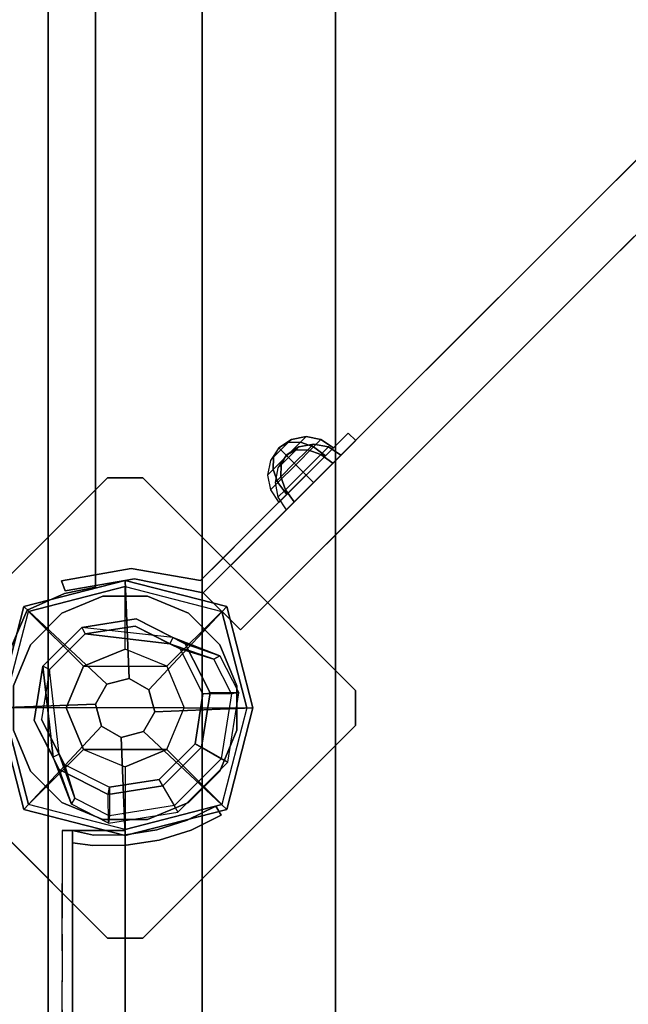
# Model space of a CAD drawing. Units: millimetres. Extents: x -3202 to 4570, y -4214 to 5276.
# Drawn here: x -1364 to -1190, y 2583 to 2864 of the extents above; entities that cross this region are included whole.
import ezdxf

# ---------------------------------------------------------------- set-up
doc = ezdxf.new("R2010")
doc.units = ezdxf.units.MM
doc.header["$LTSCALE"] = 0.2
doc.header["$MEASUREMENT"] = 0
doc.header["$PDMODE"] = 1
doc.layers.add('HAGS-Dim Plan', color=7, linetype='Continuous', lineweight=100)
for name, color, linetype in [('HAGS-FOUND', 9, 'Continuous'), ('HAGS1', 7, 'Continuous'), ('HAGS2', 7, 'Continuous'), ('HAGS3', 7, 'Continuous'), ('HPL-FB', 26, 'Continuous'), ('HPL-Gray-6502', 8, 'Continuous'), ('HPL-Red', 1, 'Continuous'), ('PL-Black', 250, 'Continuous'), ('PLW-Brown', 26, 'Continuous'), ('ST-Gray-3500', 9, 'Continuous'), ('STEEL', 8, 'Continuous'), ('W-Barkbrun', 32, 'Continuous')]:
    doc.layers.add(name, color=color, linetype=linetype)
doc.styles.get("Standard").update_dxf_attribs({"font": 'g13f12d.shx', "height": 300})
doc.dimstyles.new('HAGS - Dim Plan', dxfattribs={"dimtxt": 300, "dimasz": 200, "dimexe": 0.18, "dimexo": 0.0625, "dimgap": 150, "dimtad": 0, "dimlfac": 0.001, "dimrnd": 0.05, "dimzin": 1, "dimdsep": 46, "dimtxsty": 'Standard', "dimblk": 'HAGS - Dim Plan arrow', "dimcen": 0.1, "dimse1": 1, "dimse2": 1, "dimclrd": 1, "dimadec": 0, "dimazin": 0, "dimtfac": 1, "dimtofl": 0, "dimtmove": 0, "dimatfit": 3, "dimfxl": 1, "dimtolj": 1, "dimtzin": 0, "dimarcsym": 0})

# ---------------------------------------------------------------- blocks, each defined once
blk = doc.blocks.new('8046456')
at = {"layer": 'PL-Black'}
for points in [[(1.11, 8.45, 2401), (0, 36.43, 2378), (-28.96, 28.96, 2374.85), (-5.19, 6.76, 2401)], [(0, 36.43, 2378), (0, 36.43, 2368), (-28.96, 28.96, 2368), (-28.96, 28.96, 2374.85)], [(6.76, 5.19, 2401), (28.96, 28.96, 2374.85), (0, 36.43, 2378), (1.11, 8.45, 2401)], [(28.96, 28.96, 2374.85), (28.96, 28.96, 2368), (0, 36.43, 2368), (0, 36.43, 2378)], [(-5.19, 6.76, 2401), (-28.96, 28.96, 2374.85), (-36.43, 0, 2378), (-8.45, 1.11, 2401)], [(-28.96, 28.96, 2374.85), (-28.96, 28.96, 2368), (-36.43, 0, 2368), (-36.43, 0, 2378)], [(8.45, -1.11, 2401), (36.43, 0, 2378), (28.96, 28.96, 2374.85), (6.76, 5.19, 2401)], [(36.43, 0, 2378), (36.43, 0, 2368), (28.96, 28.96, 2368), (28.96, 28.96, 2374.85)], [(-8.45, 1.11, 2401), (-36.43, 0, 2378), (-28.96, -28.96, 2374.85), (-6.76, -5.19, 2401)], [(5.19, -6.76, 2401), (28.96, -28.96, 2374.85), (36.43, 0, 2378), (8.45, -1.11, 2401)], [(28.96, -28.96, 2374.85), (28.96, -28.96, 2368), (36.43, 0, 2368), (36.43, 0, 2378)], [(-36.43, 0, 2378), (-36.43, 0, 2368), (-28.96, -28.96, 2368), (-28.96, -28.96, 2374.85)], [(-6.76, -5.19, 2401), (-28.96, -28.96, 2374.85), (0, -36.43, 2378), (-1.11, -8.45, 2401)], [(-1.11, -8.45, 2401), (0, -36.43, 2378), (28.96, -28.96, 2374.85), (5.19, -6.76, 2401)], [(-28.96, -28.96, 2374.85), (-28.96, -28.96, 2368), (0, -36.43, 2368), (0, -36.43, 2378)], [(0, -36.43, 2378), (0, -36.43, 2368), (28.96, -28.96, 2368), (28.96, -28.96, 2374.85)]]:
    blk.add_3dface(points, dxfattribs=at)
for points, invisible_edges in [([(1.11, 8.45, 2401), (-5.19, 6.76, 2401), (-8.45, 1.11, 2401), (-6.76, -5.19, 2401)], 8), ([(1.11, 8.45, 2401), (-6.76, -5.19, 2401), (-1.11, -8.45, 2401), (5.19, -6.76, 2401)], 9), ([(1.11, 8.45, 2401), (5.19, -6.76, 2401), (8.45, -1.11, 2401), (6.76, 5.19, 2401)], 1)]:
    blk.add_3dface(points, dxfattribs=dict(at, invisible_edges=invisible_edges))
at = {"layer": 'W-Barkbrun'}
for points in [[(0, 16.82, 2391), (0, 34.7, 2376), (-27.58, 27.58, 2376), (-11.89, 11.89, 2391)], [(27.58, 27.58, 2376), (11.89, 11.89, 2391), (0, 16.82, 2391), (0, 34.7, 2376)], [(-27.58, 27.58, 2376), (-11.89, 11.89, 2391), (-16.82, 0, 2391), (-34.7, 0, 2376)], [(16.82, 0, 2391), (34.7, 0, 2376), (27.58, 27.58, 2376), (11.89, 11.89, 2391)], [(-11.89, 11.89, 2391), (-11.89, -11.89, 2391), (0, -16.82, 2391), (0, 16.82, 2391)], [(0, -16.82, 2391), (0, 16.82, 2391), (11.89, 11.89, 2391), (11.89, -11.89, 2391)], [(-11.89, 11.89, 2391), (-16.82, 0, 2391), (-11.89, -11.89, 2391), (-11.89, 11.89, 2391)], [(11.89, 11.89, 2391), (11.89, -11.89, 2391), (16.82, 0, 2391), (11.89, 11.89, 2391)], [(27.58, -27.58, 2376), (11.89, -11.89, 2391), (16.82, 0, 2391), (34.7, 0, 2376)], [(-16.82, 0, 2391), (-34.7, 0, 2376), (-27.58, -27.58, 2376), (-11.89, -11.89, 2391)], [(-27.58, -27.58, 2376), (-11.89, -11.89, 2391), (0, -16.82, 2391), (0, -34.7, 2376)], [(0, -16.82, 2391), (0, -34.7, 2376), (27.58, -27.58, 2376), (11.89, -11.89, 2391)]]:
    blk.add_3dface(points, dxfattribs=at)
at = {"layer": 'W-Barkbrun', "invisible_edges": 1}
for points in [[(0, 34.7, 2376), (-27.58, 27.58, 2376), (-27.58, 27.58, 70), (0, 34.7, 70)], [(27.58, 27.58, 2376), (0, 34.7, 2376), (0, 34.7, 70), (27.58, 27.58, 70)], [(-27.58, 27.58, 2376), (-34.7, 0, 2376), (-34.7, 0, 70), (-27.58, 27.58, 70)], [(34.7, 0, 2376), (27.58, 27.58, 2376), (27.58, 27.58, 70), (34.7, 0, 70)], [(27.58, -27.58, 2376), (34.7, 0, 2376), (34.7, 0, 70), (27.58, -27.58, 70)], [(-34.7, 0, 2376), (-27.58, -27.58, 2376), (-27.58, -27.58, 70), (-34.7, 0, 70)], [(-27.58, -27.58, 2376), (0, -34.7, 2376), (0, -34.7, 70), (-27.58, -27.58, 70)], [(0, -34.7, 2376), (27.58, -27.58, 2376), (27.58, -27.58, 70), (0, -34.7, 70)]]:
    blk.add_3dface(points, dxfattribs=at)
blk = doc.blocks.new('8046236')
at = {"layer": 'HPL-FB', "color": 26}
for points in [[(35, -15, 80), (35, 0, 80), (35, 0, 784), (35, -15, 784)], [(632, -15, 80), (632, 0, 80), (35, 0, 80), (35, -15, 80)]]:
    blk.add_3dface(points, dxfattribs=at)
at = {"layer": 'HPL-FB', "color": 26, "invisible_edges": 4}
blk.add_3dface([(35, -15, 784), (35, 0, 784), (108.3, 0, 765.38), (108.3, -15, 765.38)], dxfattribs=at)
at = {"layer": 'HPL-Red'}
for points, invisible_edges in [([(632, 0, 80), (333.5, 0, 741.27), (35, 0, 80)], 3), ([(35, 0, 80), (182.73, 0, 752.01), (108.3, 0, 765.38), (35, 0, 784)], 1), ([(35, 0, 80), (333.5, 0, 741.27), (257.92, 0, 743.96), (182.73, 0, 752.01)], 9), ([(632, -15, 80), (333.5, -15, 741.27), (35, -15, 80), (333.5, -15, 80)], 3), ([(632, -15, 80), (333.5, -15, 741.27), (35, -15, 80)], 3), ([(35, -15, 80), (182.73, -15, 752.01), (108.3, -15, 765.38), (35, -15, 784)], 1), ([(35, -15, 80), (333.5, -15, 741.27), (257.92, -15, 743.96), (182.73, -15, 752.01)], 9)]:
    blk.add_3dface(points, dxfattribs=dict(at, invisible_edges=invisible_edges))
at = {"layer": 'ST-Gray-3500'}
for points, invisible_edges in [([(32.06, 17.69, 784), (34.84, 18.81, 784), (30.63, 27.36, 784), (28.05, 25.84, 784)], 1), ([(32.06, 17.69, 719), (34.84, 18.81, 719), (30.63, 27.36, 719), (28.05, 25.84, 719)], 1), ([(32.06, 17.69, 80), (34.84, 18.81, 80), (30.63, 27.36, 80), (28.05, 25.84, 80)], 1), ([(32.06, 17.69, 145), (34.84, 18.81, 145), (30.63, 27.36, 145), (28.05, 25.84, 145)], 1), ([(28.05, 25.84, 784), (28.05, 25.84, 719), (32.06, 17.69, 719), (32.06, 17.69, 784)], 4), ([(28.05, 25.84, 80), (28.05, 25.84, 145), (32.06, 17.69, 145), (32.06, 17.69, 80)], 4), ([(30.63, 27.36, 784), (30.63, 27.36, 719), (34.84, 18.81, 719), (34.84, 18.81, 784)], 4), ([(30.63, 27.36, 80), (30.63, 27.36, 145), (34.84, 18.81, 145), (34.84, 18.81, 80)], 4), ([(37.72, 9.73, 784), (34.8, 9.04, 784), (32.06, 17.69, 784), (34.84, 18.81, 784)], 5), ([(37.72, 9.73, 719), (34.8, 9.04, 719), (32.06, 17.69, 719), (34.84, 18.81, 719)], 5), ([(37.72, 9.73, 80), (34.8, 9.04, 80), (32.06, 17.69, 80), (34.84, 18.81, 80)], 5), ([(37.72, 9.73, 145), (34.8, 9.04, 145), (32.06, 17.69, 145), (34.84, 18.81, 145)], 5), ([(32.06, 17.69, 719), (32.06, 17.69, 784), (34.8, 9.04, 784), (34.8, 9.04, 719)], 5), ([(32.06, 17.69, 145), (32.06, 17.69, 80), (34.8, 9.04, 80), (34.8, 9.04, 145)], 5), ([(34.84, 18.81, 719), (34.84, 18.81, 784), (37.72, 9.73, 784), (37.72, 9.73, 719)], 5), ([(34.84, 18.81, 145), (34.84, 18.81, 80), (37.72, 9.73, 80), (37.72, 9.73, 145)], 5), ([(36.22, 0.07, 784), (39.21, 0.31, 784), (37.72, 9.73, 784), (34.8, 9.04, 784)], 5), ([(36.22, 0.07, 719), (39.21, 0.31, 719), (37.72, 9.73, 719), (34.8, 9.04, 719)], 5), ([(36.22, 0.07, 80), (39.21, 0.31, 80), (37.72, 9.73, 80), (34.8, 9.04, 80)], 5), ([(36.22, 0.07, 145), (39.21, 0.31, 145), (37.72, 9.73, 145), (34.8, 9.04, 145)], 5), ([(34.8, 9.04, 784), (34.8, 9.04, 719), (36.22, 0.07, 719), (36.22, 0.07, 784)], 5), ([(34.8, 9.04, 80), (34.8, 9.04, 145), (36.22, 0.07, 145), (36.22, 0.07, 80)], 5), ([(37.72, 9.73, 784), (37.72, 9.73, 719), (39.21, 0.31, 719), (39.21, 0.31, 784)], 5), ([(37.72, 9.73, 80), (37.72, 9.73, 145), (39.21, 0.31, 145), (39.21, 0.31, 80)], 5), ([(39.28, -9.21, 784), (36.29, -9.01, 784), (36.22, 0.07, 784), (39.21, 0.31, 784)], 5), ([(39.28, -9.21, 719), (36.29, -9.01, 719), (36.22, 0.07, 719), (39.21, 0.31, 719)], 5), ([(39.28, -9.21, 80), (36.29, -9.01, 80), (36.22, 0.07, 80), (39.21, 0.31, 80)], 5), ([(39.28, -9.21, 145), (36.29, -9.01, 145), (36.22, 0.07, 145), (39.21, 0.31, 145)], 5), ([(36.22, 0.07, 719), (36.22, 0.07, 784), (36.29, -9.01, 784), (36.29, -9.01, 719)], 5), ([(36.22, 0.07, 145), (36.22, 0.07, 80), (36.29, -9.01, 80), (36.29, -9.01, 145)], 5), ([(39.21, 0.31, 719), (39.21, 0.31, 784), (39.28, -9.21, 784), (39.28, -9.21, 719)], 5), ([(39.21, 0.31, 145), (39.21, 0.31, 80), (39.28, -9.21, 80), (39.28, -9.21, 145)], 5), ([(35, -15, 784), (38.48, -15, 784), (39.28, -9.21, 784), (36.29, -9.01, 784)], 4), ([(35, -15, 719), (38.48, -15, 719), (39.28, -9.21, 719), (36.29, -9.01, 719)], 4), ([(36.29, -9.01, 784), (36.29, -9.01, 719), (35, -15, 719), (35, -15, 784)], 1), ([(35, -15, 80), (38.48, -15, 80), (39.28, -9.21, 80), (36.29, -9.01, 80)], 4), ([(35, -15, 145), (38.48, -15, 145), (39.28, -9.21, 145), (36.29, -9.01, 145)], 4), ([(36.29, -9.01, 80), (36.29, -9.01, 145), (35, -15, 145), (35, -15, 80)], 1), ([(39.28, -9.21, 784), (39.28, -9.21, 719), (38.48, -15, 719), (38.48, -15, 784)], 1), ([(39.28, -9.21, 80), (39.28, -9.21, 145), (38.48, -15, 145), (38.48, -15, 80)], 1), ([(35, -15, 784), (35, -15, 719), (60, -15, 719), (35, -15, 784)], 4), ([(60, -15, 719), (35, -15, 784), (50.07, -15, 782.95), (69.34, -15, 720.73)], 5), ([(35, -15, 784), (35, -18, 784), (50.07, -18, 782.95), (50.07, -15, 782.95)], 4), ([(60, -18, 719), (60, -15, 719), (35, -15, 719), (35, -18, 719)], 1), ([(35, -15, 80), (35, -15, 145), (60, -15, 145), (35, -15, 80)], 4), ([(60, -15, 145), (35, -15, 80), (50.07, -15, 81.05), (69.34, -15, 143.27)], 5), ([(35, -15, 80), (35, -18, 80), (50.07, -18, 81.05), (50.07, -15, 81.05)], 4), ([(60, -18, 145), (60, -15, 145), (35, -15, 145), (35, -18, 145)], 1), ([(50.07, -15, 782.95), (69.34, -15, 720.73), (78.18, -15, 724.19), (64.56, -15, 778.68)], 5), ([(50.07, -18, 782.95), (50.07, -15, 782.95), (64.56, -15, 778.68), (64.56, -18, 778.68)], 5), ([(50.07, -15, 81.05), (69.34, -15, 143.27), (78.18, -15, 139.81), (64.56, -15, 85.32)], 5), ([(50.07, -18, 81.05), (50.07, -15, 81.05), (64.56, -15, 85.32), (64.56, -18, 85.32)], 5), ([(69.34, -15, 720.73), (69.34, -18, 720.73), (60, -18, 719), (60, -15, 719)], 5), ([(69.34, -15, 143.27), (69.34, -18, 143.27), (60, -18, 145), (60, -15, 145)], 5), ([(78.18, -15, 724.19), (64.56, -15, 778.68), (77.79, -15, 771.41), (86.2, -15, 729.26)], 5), ([(64.56, -15, 778.68), (64.56, -18, 778.68), (77.79, -18, 771.41), (77.79, -15, 771.41)], 5), ([(78.18, -15, 139.81), (64.56, -15, 85.32), (77.79, -15, 92.59), (86.2, -15, 134.74)], 5), ([(64.56, -15, 85.32), (64.56, -18, 85.32), (77.79, -18, 92.59), (77.79, -15, 92.59)], 5), ([(78.18, -18, 724.19), (78.18, -15, 724.19), (69.34, -15, 720.73), (69.34, -18, 720.73)], 5), ([(78.18, -18, 139.81), (78.18, -15, 139.81), (69.34, -15, 143.27), (69.34, -18, 143.27)], 5), ([(77.79, -15, 771.41), (86.2, -15, 729.26), (93.13, -15, 735.76), (89.16, -15, 761.47)], 5), ([(77.79, -18, 771.41), (77.79, -15, 771.41), (89.16, -15, 761.47), (89.16, -18, 761.47)], 5), ([(77.79, -15, 92.59), (86.2, -15, 134.74), (93.13, -15, 128.24), (89.16, -15, 102.53)], 5), ([(77.79, -18, 92.59), (77.79, -15, 92.59), (89.16, -15, 102.53), (89.16, -18, 102.53)], 5), ([(86.2, -15, 729.26), (86.2, -18, 729.26), (78.18, -18, 724.19), (78.18, -15, 724.19)], 5), ([(86.2, -15, 134.74), (86.2, -18, 134.74), (78.18, -18, 139.81), (78.18, -15, 139.81)], 5), ([(35, -18, 784), (35, -18, 719), (60, -18, 719), (35, -18, 784)], 4), ([(60, -18, 719), (35, -18, 784), (50.07, -18, 782.95), (69.34, -18, 720.73)], 5), ([(35, -18, 80), (35, -18, 145), (60, -18, 145), (35, -18, 80)], 4), ([(60, -18, 145), (35, -18, 80), (50.07, -18, 81.05), (69.34, -18, 143.27)], 5), ([(50.07, -18, 782.95), (69.34, -18, 720.73), (78.18, -18, 724.19), (64.56, -18, 778.68)], 5), ([(50.07, -18, 81.05), (69.34, -18, 143.27), (78.18, -18, 139.81), (64.56, -18, 85.32)], 5), ([(78.18, -18, 724.19), (64.56, -18, 778.68), (77.79, -18, 771.41), (86.2, -18, 729.26)], 5), ([(78.18, -18, 139.81), (64.56, -18, 85.32), (77.79, -18, 92.59), (86.2, -18, 134.74)], 5), ([(77.79, -18, 771.41), (86.2, -18, 729.26), (93.13, -18, 735.76), (89.16, -18, 761.47)], 5), ([(77.79, -18, 92.59), (86.2, -18, 134.74), (93.13, -18, 128.24), (89.16, -18, 102.53)], 5)]:
    blk.add_3dface(points, dxfattribs=dict(at, invisible_edges=invisible_edges))
for points in [[(28.05, 25.84, 719), (28.05, 25.84, 784), (30.63, 27.36, 784), (30.63, 27.36, 719)], [(28.05, 25.84, 145), (28.05, 25.84, 80), (30.63, 27.36, 80), (30.63, 27.36, 145)], [(35, -18, 784), (35, -15, 784), (35, -15, 719), (35, -18, 719)], [(35, -18, 80), (35, -15, 80), (35, -15, 145), (35, -18, 145)]]:
    blk.add_3dface(points, dxfattribs=at)
blk = doc.blocks.new('8046452')
at = {"layer": 'HPL-FB', "color": 26}
for points, invisible_edges in [([(32.89, 644.72, -52), (22.28, 634.11, -52), (41.72, 614.67, -52), (52.33, 625.28, -52)], 4), ([(41.72, 614.67, -52), (52.33, 625.28, -52), (93.84, 583.77, -27.13), (83.23, 573.16, -27.13)], 5), ([(93.84, 583.77, -27.13), (83.23, 573.16, -27.13), (130, 526.39, 18.2), (140.61, 537, 18.2)], 5), ([(130, 526.39, 18.2), (140.61, 537, 18.2), (180.3, 497.31, 67.91), (169.69, 486.7, 67.91)], 5)]:
    blk.add_3dface(points, dxfattribs=dict(at, invisible_edges=invisible_edges))
blk.add_3dface([(22.28, 634.11, -150), (32.89, 644.72, -150), (32.89, 644.72, -52), (22.28, 634.11, -52)], dxfattribs=at)
at = {"layer": 'HPL-Gray-6502'}
for points, invisible_edges in [([(32.89, 644.72, -52), (32.89, 644.72, -150), (81.76, 595.84, -150), (52.33, 625.28, -52)], 4), ([(22.28, 634.11, -52), (22.28, 634.11, -150), (71.16, 585.24, -150), (41.72, 614.67, -52)], 4), ([(81.76, 595.84, -150), (52.33, 625.28, -52), (93.84, 583.77, -27.13), (110.93, 566.68, -114.43)], 5), ([(71.16, 585.24, -150), (41.72, 614.67, -52), (83.23, 573.16, -27.13), (100.32, 556.07, -114.43)], 5), ([(93.84, 583.77, -27.13), (110.93, 566.68, -114.43), (132.25, 545.35, -92.61), (140.61, 537, 18.2)], 5), ([(83.23, 573.16, -27.13), (100.32, 556.07, -114.43), (121.65, 534.75, -92.61), (130, 526.39, 18.2)], 5), ([(140.61, 537, 18.2), (132.25, 545.35, -92.61), (157.06, 520.55, -70.95), (180.3, 497.31, 67.91)], 5), ([(130, 526.39, 18.2), (121.65, 534.75, -92.61), (146.45, 509.94, -70.95), (169.69, 486.7, 67.91)], 5)]:
    blk.add_3dface(points, dxfattribs=dict(at, invisible_edges=invisible_edges))
at = {"layer": 'ST-Gray-3500'}
blk.add_3dface([(33.49, 684.11, -52), (36.31, 685.14, -52), (36.31, 685.14, -152), (33.49, 684.11, -152)], dxfattribs=at)
for points, invisible_edges in [([(36.31, 685.14, -152), (33.49, 684.11, -152), (36.84, 664.36, -152), (39.84, 665.31, -152)], 4), ([(39.84, 665.31, -52), (36.84, 664.36, -52), (33.49, 684.11, -52), (36.31, 685.14, -52)], 1), ([(33.49, 684.11, -52), (33.49, 684.11, -152), (36.84, 664.36, -152), (36.84, 664.36, -52)], 4), ([(36.31, 685.14, -152), (36.31, 685.14, -52), (39.84, 665.31, -52), (39.84, 665.31, -152)], 4), ([(36.84, 664.36, -152), (39.84, 665.31, -152), (36.38, 645.47, -152), (32.89, 644.72, -152)], 5), ([(32.89, 644.72, -52), (36.38, 645.47, -52.62), (39.84, 665.31, -52), (36.84, 664.36, -52)], 5), ([(36.84, 664.36, -152), (36.84, 664.36, -52), (32.89, 644.72, -52), (32.89, 644.72, -152)], 5), ([(39.84, 665.31, -52), (39.84, 665.31, -152), (36.38, 645.47, -152), (36.38, 645.47, -52.62)], 5), ([(36.38, 645.47, -152), (34.26, 643.35, -151.79), (32.89, 644.72, -152)], 9), ([(34.26, 643.35, -52.62), (32.89, 644.72, -52), (36.38, 645.47, -52.62)], 10), ([(32.89, 644.72, -52), (34.26, 643.35, -52.62), (34.26, 643.35, -151.79), (32.89, 644.72, -152)], 10), ([(40.38, 637.22, -149.87), (42.51, 639.34, -149.87), (36.38, 645.47, -152), (34.26, 643.35, -151.79)], 5), ([(34.26, 643.35, -52.62), (36.38, 645.47, -52.62), (49.5, 632.35, -58.9), (47.38, 630.22, -58.9)], 5), ([(42.51, 639.34, -149.87), (42.94, 638.91, -55.76), (36.38, 645.47, -52.62), (36.38, 645.47, -152)], 5), ([(40.38, 637.22, -149.87), (40.82, 636.79, -55.76), (34.26, 643.35, -52.62), (34.26, 643.35, -151.79)], 5), ([(49.5, 632.35, -145.5), (47.38, 630.22, -145.5), (40.38, 637.22, -149.87), (42.51, 639.34, -149.87)], 5), ([(49.5, 632.35, -58.9), (49.5, 632.35, -145.5), (42.51, 639.34, -149.87), (42.94, 638.91, -55.76)], 5), ([(47.38, 630.22, -58.9), (47.38, 630.22, -145.5), (40.38, 637.22, -149.87), (40.82, 636.79, -55.76)], 5), ([(58.97, 618.63, -136.04), (61.09, 620.76, -136.04), (49.5, 632.35, -145.5), (47.38, 630.22, -145.5)], 5), ([(49.5, 632.35, -58.9), (47.38, 630.22, -58.9), (58.97, 618.63, -68.36), (61.09, 620.76, -68.36)], 5), ([(58.97, 618.63, -136.04), (58.97, 618.63, -68.36), (47.38, 630.22, -58.9), (47.38, 630.22, -145.5)], 5), ([(61.09, 620.76, -136.04), (61.09, 620.76, -68.36), (49.5, 632.35, -58.9), (49.5, 632.35, -145.5)], 5), ([(72.33, 609.52, -121.73), (70.21, 607.39, -121.73), (58.97, 618.63, -136.04), (61.09, 620.76, -136.04)], 5), ([(58.97, 618.63, -68.36), (61.09, 620.76, -68.36), (72.33, 609.52, -82.67), (70.21, 607.39, -82.67)], 5), ([(70.21, 607.39, -82.67), (70.21, 607.39, -121.73), (58.97, 618.63, -136.04), (58.97, 618.63, -68.36)], 5), ([(72.33, 609.52, -82.67), (72.33, 609.52, -121.73), (61.09, 620.76, -136.04), (61.09, 620.76, -68.36)], 5), ([(72.33, 609.52, -82.67), (70.21, 607.39, -82.67), (76.37, 601.23, -102.2), (78.49, 603.35, -102.2)], 1), ([(76.37, 601.23, -102.2), (78.49, 603.35, -102.2), (72.33, 609.52, -121.73), (70.21, 607.39, -121.73)], 4), ([(70.21, 607.39, -82.67), (70.21, 607.39, -121.73), (76.37, 601.23, -102.2)], 1), ([(72.33, 609.52, -82.67), (72.33, 609.52, -121.73), (78.49, 603.35, -102.2)], 1)]:
    blk.add_3dface(points, dxfattribs=dict(at, invisible_edges=invisible_edges))
at = {"flags": 3}
blk.add_attdef('ARTNR', (0, -17.5), '', height=15, dxfattribs=at)
at = {"layer": 'PL-Black'}
mesh = blk.add_polymesh((8, 5), dxfattribs=dict(at, m_close=True))
for k, corner in enumerate([(72.13, 621.03, -102.21), (68.56, 623.42, -102.21), (64.35, 624.25, -102.21), (60.14, 623.42, -102.21), (56.57, 621.03, -102.21), (72.13, 621.03, -102.21), (69.43, 622.54, -105.18), (65.96, 622.64, -107.71), (62.25, 621.31, -109.39), (58.85, 618.75, -109.98), (72.13, 621.03, -102.21), (71.54, 620.44, -106.41), (69.85, 618.75, -109.98), (67.33, 616.23, -112.37), (64.35, 613.25, -113.21), (72.13, 621.03, -102.21), (73.64, 618.34, -105.18), (73.74, 614.86, -107.71), (72.41, 611.15, -109.39), (69.85, 607.75, -109.98), (72.13, 621.03, -102.21), (74.52, 617.46, -102.21), (75.35, 613.25, -102.21), (74.52, 609.04, -102.21), (72.13, 605.48, -102.21), (72.13, 621.03, -102.21), (73.64, 618.34, -99.23), (73.74, 614.86, -96.71), (72.41, 611.15, -95.02), (69.85, 607.75, -94.43), (72.13, 621.03, -102.21), (71.54, 620.44, -98), (69.85, 618.75, -94.43), (67.33, 616.23, -92.04), (64.35, 613.25, -91.21), (72.13, 621.03, -102.21), (69.43, 622.54, -99.23), (65.96, 622.64, -96.71), (62.25, 621.31, -95.02), (58.85, 618.75, -94.43)]):
    mesh.set_mesh_vertex(divmod(k, 5), corner)
mesh = blk.add_polymesh((8, 5), dxfattribs=dict(at, m_close=True))
for k, corner in enumerate([(74.25, 623.15, -102.21), (70.68, 625.54, -102.21), (66.47, 626.38, -102.21), (62.26, 625.54, -102.21), (58.7, 623.15, -102.21), (74.25, 623.15, -102.21), (71.56, 624.67, -105.18), (68.09, 624.76, -107.71), (64.37, 623.43, -109.39), (60.97, 620.88, -109.98), (74.25, 623.15, -102.21), (73.66, 622.56, -106.41), (71.97, 620.88, -109.98), (69.45, 618.35, -112.37), (66.47, 615.38, -113.21), (74.25, 623.15, -102.21), (75.76, 620.46, -105.18), (75.86, 616.99, -107.71), (74.53, 613.27, -109.39), (71.97, 609.88, -109.98), (74.25, 623.15, -102.21), (76.64, 619.58, -102.21), (77.47, 615.38, -102.21), (76.64, 611.17, -102.21), (74.25, 607.6, -102.21), (74.25, 623.15, -102.21), (75.76, 620.46, -99.23), (75.86, 616.99, -96.71), (74.53, 613.27, -95.02), (71.97, 609.88, -94.43), (74.25, 623.15, -102.21), (73.66, 622.56, -98), (71.97, 620.88, -94.43), (69.45, 618.35, -92.04), (66.47, 615.38, -91.21), (74.25, 623.15, -102.21), (71.56, 624.67, -99.23), (68.09, 624.76, -96.71), (64.37, 623.43, -95.02), (60.97, 620.88, -94.43)]):
    mesh.set_mesh_vertex(divmod(k, 5), corner)
blk = doc.blocks.new('620084')
at = {"layer": 'HAGS-FOUND', "color": 7}
for p, q in [((-3.59, 25.92, -396.18), (-17.58, 18.79, -396.18)), ((11.91, 23.46, -396.18), (-3.59, 25.92, -396.18)), ((-3.26, 23.84, -75.98), (-16.09, 17.31, -75.98)), ((10.96, 21.59, -75.98), (-3.26, 23.84, -75.98)), ((23.01, 12.36, -396.18), (11.91, 23.46, -396.18)), ((-13.16, 18.8, -75.98), (-14.07, 20.58, -75.98)), ((21.14, 11.41, -75.98), (10.96, 21.59, -75.98)), ((-17.58, 18.79, -396.18), (-24.7, 4.81, -396.18)), ((-16.09, 17.31, -75.98), (-22.63, 4.48, -75.98)), ((23.39, -2.81, -75.98), (21.14, 11.41, -75.98)), ((25.47, -3.14, -396.18), (23.01, 12.36, -396.18)), ((-24.7, 4.81, -396.18), (-22.25, -10.7, -396.18)), ((-22.63, 4.48, -75.98), (-20.38, -9.74, -75.98)), ((16.86, -15.64, -75.98), (23.39, -2.81, -75.98)), ((18.34, -17.13, -396.18), (25.47, -3.14, -396.18)), ((-22.25, -10.7, -396.18), (-11.15, -21.8, -396.18)), ((-20.38, -9.74, -75.98), (-10.19, -19.93, -75.98)), ((20.13, -13.62, -75.98), (18.35, -12.71, -75.98)), ((4.03, -22.18, -75.98), (16.86, -15.64, -75.98)), ((4.36, -24.26, -396.18), (18.34, -17.13, -396.18)), ((-11.15, -21.8, -396.18), (4.36, -24.26, -396.18)), ((-10.19, -19.93, -75.98), (4.03, -22.18, -75.98))]:
    blk.add_line(p, q, dxfattribs=at)
for points, invisible_edges in [([(-4.98, -65.7, -400.2), (65.73, 5.01, -400.2), (5.02, 65.72, -400.2), (-65.69, -4.99, -400.2)], 5), ([(-4.98, -65.7, -396.2), (65.73, 5.01, -396.2), (5.02, 65.72, -396.2), (-65.69, -4.99, -396.2)], 5), ([(5.02, 65.72, -396.2), (-65.69, -4.99, -396.2), (-65.69, 5.01, -396.2), (-4.98, 65.72, -396.2)], 1), ([(5.02, 65.72, -400.2), (-65.69, -4.99, -400.2), (-65.69, 5.01, -400.2), (-4.98, 65.72, -400.2)], 1), ([(-14.07, 20.58, -0.98), (-14.07, 20.58, -75.98), (-3.59, 25.92, -75.98), (-14.07, 20.58, -0.98)], 1), ([(10.96, 21.59, -75.98), (11.91, 23.46, -75.98), (-14.07, 20.58, -0.98), (-13.16, 18.8, -0.98)], 4), ([(-17.58, 18.79, -0.98), (-17.58, 18.79, -75.98), (-14.07, 20.58, -75.98), (-14.07, 20.58, -0.98)], 12), ([(-24.7, 4.81, -75.98), (-24.7, 4.81, -0.98), (-17.58, 18.79, -0.98), (-17.58, 18.79, -75.98)], 2), ([(-22.63, 4.48, -75.98), (-22.63, 4.48, -0.98), (-16.09, 17.31, -0.98), (-16.09, 17.31, -75.98)], 2), ([(-16.09, 17.31, -0.98), (-16.09, 17.31, -75.98), (-13.16, 18.8, -75.98), (-13.16, 18.8, -0.98)], 8), ([(23.01, 12.36, -75.98), (21.14, 11.41, -75.98), (18.35, -12.71, -0.98), (20.13, -13.62, -0.98)], 4), ([(-22.25, -10.7, -0.98), (-22.25, -10.7, -75.98), (-24.7, 4.81, -75.98), (-24.7, 4.81, -0.98)], 8), ([(-20.38, -9.74, -0.98), (-20.38, -9.74, -75.98), (-22.63, 4.48, -75.98), (-22.63, 4.48, -0.98)], 8), ([(65.73, -4.99, -396.2), (5.02, -65.7, -396.2), (-4.98, -65.7, -396.2), (65.73, 5.01, -396.2)], 4), ([(65.73, -4.99, -400.2), (5.02, -65.7, -400.2), (-4.98, -65.7, -400.2), (65.73, 5.01, -400.2)], 4), ([(20.13, -13.62, -0.98), (25.47, -3.14, -75.98), (20.13, -13.62, -75.98), (20.13, -13.62, -0.98)], 4), ([(-11.15, -21.8, -75.98), (-11.15, -21.8, -0.98), (-22.25, -10.7, -0.98), (-22.25, -10.7, -75.98)], 2), ([(-10.19, -19.93, -75.98), (-10.19, -19.93, -0.98), (-20.38, -9.74, -0.98), (-20.38, -9.74, -75.98)], 2), ([(18.35, -12.71, -75.98), (16.86, -15.64, -75.98), (16.86, -15.64, -0.98), (18.35, -12.71, -0.98)], 4), ([(20.13, -13.62, -75.98), (18.34, -17.13, -75.98), (18.34, -17.13, -0.98), (20.13, -13.62, -0.98)], 12), ([(16.86, -15.64, -75.98), (16.86, -15.64, -0.98), (4.03, -22.18, -0.98), (4.03, -22.18, -75.98)], 2), ([(18.34, -17.13, -75.98), (4.36, -24.26, -75.98), (4.36, -24.26, -0.98), (18.34, -17.13, -0.98)], 4), ([(4.36, -24.26, -75.98), (-11.15, -21.8, -75.98), (-11.15, -21.8, -0.98), (4.36, -24.26, -0.98)], 4), ([(4.03, -22.18, -0.98), (4.03, -22.18, -75.98), (-10.19, -19.93, -75.98), (-10.19, -19.93, -0.98)], 8)]:
    blk.add_3dface(points, dxfattribs=dict(at, invisible_edges=invisible_edges))
for points in [[(-65.69, 5.01, -396.2), (-65.69, 5.01, -400.2), (-4.98, 65.72, -400.2), (-4.98, 65.72, -396.2)], [(-4.98, 65.72, -400.2), (-4.98, 65.72, -396.2), (5.02, 65.72, -396.2), (5.02, 65.72, -400.2)], [(5.02, 65.72, -396.2), (5.02, 65.72, -400.2), (65.73, 5.01, -400.2), (65.73, 5.01, -396.2)], [(-17.58, 18.79, -396.18), (-17.58, 18.79, -75.98), (-3.59, 25.92, -75.98), (-3.59, 25.92, -396.18)], [(-14.07, 20.58, -0.98), (11.91, 23.46, -75.98), (-3.59, 25.92, -75.98), (-14.07, 20.58, -0.98)], [(-3.59, 25.92, -75.98), (-3.59, 25.92, -396.18), (11.91, 23.46, -396.18), (11.91, 23.46, -75.98)], [(-13.16, 18.8, -0.98), (10.96, 21.59, -75.98), (-3.26, 23.84, -75.98), (-13.16, 18.8, -0.98)], [(-13.16, 18.8, -0.98), (-3.26, 23.84, -75.98), (-13.16, 18.8, -75.98), (-13.16, 18.8, -0.98)], [(11.91, 23.46, -396.18), (11.91, 23.46, -75.98), (23.01, 12.36, -75.98), (23.01, 12.36, -396.18)], [(-24.7, 4.81, -75.98), (-24.7, 4.81, -396.18), (-17.58, 18.79, -396.18), (-17.58, 18.79, -75.98)], [(18.35, -12.71, -0.98), (21.14, 11.41, -75.98), (23.39, -2.81, -75.98), (18.35, -12.71, -0.98)], [(20.13, -13.62, -0.98), (23.01, 12.36, -75.98), (25.47, -3.14, -75.98), (20.13, -13.62, -0.98)], [(23.01, 12.36, -75.98), (23.01, 12.36, -396.18), (25.47, -3.14, -396.18), (25.47, -3.14, -75.98)], [(-65.69, -4.99, -400.2), (-65.69, -4.99, -396.2), (-65.69, 5.01, -396.2), (-65.69, 5.01, -400.2)], [(-22.25, -10.7, -396.18), (-22.25, -10.7, -75.98), (-24.7, 4.81, -75.98), (-24.7, 4.81, -396.18)], [(65.73, 5.01, -400.2), (65.73, 5.01, -396.2), (65.73, -4.99, -396.2), (65.73, -4.99, -400.2)], [(-4.98, -65.7, -396.2), (-4.98, -65.7, -400.2), (-65.69, -4.99, -400.2), (-65.69, -4.99, -396.2)], [(65.73, -4.99, -396.2), (65.73, -4.99, -400.2), (5.02, -65.7, -400.2), (5.02, -65.7, -396.2)], [(25.47, -3.14, -396.18), (25.47, -3.14, -75.98), (18.34, -17.13, -75.98), (18.34, -17.13, -396.18)], [(18.35, -12.71, -0.98), (23.39, -2.81, -75.98), (18.35, -12.71, -75.98), (18.35, -12.71, -0.98)], [(-11.15, -21.8, -75.98), (-11.15, -21.8, -396.18), (-22.25, -10.7, -396.18), (-22.25, -10.7, -75.98)], [(18.34, -17.13, -75.98), (18.34, -17.13, -396.18), (4.36, -24.26, -396.18), (4.36, -24.26, -75.98)], [(4.36, -24.26, -396.18), (4.36, -24.26, -75.98), (-11.15, -21.8, -75.98), (-11.15, -21.8, -396.18)], [(5.02, -65.7, -400.2), (5.02, -65.7, -396.2), (-4.98, -65.7, -396.2), (-4.98, -65.7, -400.2)]]:
    blk.add_3dface(points, dxfattribs=at)
at = {"layer": 'STEEL'}
for points, invisible_edges in [([(27.04, -18.05, 70.06), (-18.04, 27.03, 70.06), (-6.32, 31.88, 70.06), (31.89, -6.33, 70.06)], 5), ([(27.04, -18.05, 64.06), (-18.04, 27.03, 64.06), (-6.32, 31.88, 64.06), (31.89, -6.33, 64.06)], 5), ([(-18.04, 27.03, 64.06), (-18.04, 27.03, 70.06), (-6.32, 31.88, 70.06), (-6.32, 31.88, 64.06)], 5), ([(-6.32, 31.88, 70.06), (31.89, -6.33, 70.06), (31.89, 6.35, 70.06), (6.36, 31.88, 70.06)], 5), ([(-6.32, 31.88, 64.06), (31.89, -6.33, 64.06), (31.89, 6.35, 64.06), (6.36, 31.88, 64.06)], 5), ([(-6.32, 31.88, 70.06), (-6.32, 31.88, 64.06), (6.36, 31.88, 64.06), (6.36, 31.88, 70.06)], 5), ([(31.89, 6.35, 70.06), (6.36, 31.88, 70.06), (18.07, 27.03, 70.06), (27.04, 18.06, 70.06)], 1), ([(31.89, 6.35, 64.06), (6.36, 31.88, 64.06), (18.07, 27.03, 64.06), (27.04, 18.06, 64.06)], 1), ([(6.36, 31.88, 64.06), (6.36, 31.88, 70.06), (18.07, 27.03, 70.06), (18.07, 27.03, 64.06)], 5), ([(-27.01, 18.06, 64.06), (18.07, -27.01, 64.06), (27.04, -18.05, 64.06), (-18.04, 27.03, 64.06)], 5), ([(-27.01, 18.06, 70.06), (18.07, -27.01, 70.06), (27.04, -18.05, 70.06), (-18.04, 27.03, 70.06)], 5), ([(-27.01, 18.06, 70.06), (-27.01, 18.06, 64.06), (-18.04, 27.03, 64.06), (-18.04, 27.03, 70.06)], 5), ([(18.07, 27.03, 70.06), (18.07, 27.03, 64.06), (27.04, 18.06, 64.06), (27.04, 18.06, 70.06)], 5), ([(-25.71, 14.39, 24.02), (-27.49, 15.29, 24.02), (-14.07, 20.58, -0.98), (-13.16, 18.8, -0.98)], 4), ([(-27.49, 15.29, 24.02), (-14.07, 20.58, -0.98), (-17.58, 18.79, -0.98), (-27.49, 15.29, 24.02)], 2), ([(-32.84, 4.79, 24.02), (-24.7, 4.81, -0.98), (-17.58, 18.79, -0.98), (-27.49, 15.29, 24.02)], 10), ([(6.36, -31.87, 70.06), (-31.86, 6.35, 70.06), (-27.01, 18.06, 70.06), (18.07, -27.01, 70.06)], 5), ([(6.36, -31.87, 64.06), (-31.86, 6.35, 64.06), (-27.01, 18.06, 64.06), (18.07, -27.01, 64.06)], 5), ([(-31.86, 6.35, 64.06), (-31.86, 6.35, 70.06), (-27.01, 18.06, 70.06), (-27.01, 18.06, 64.06)], 5), ([(-22.63, 4.48, -0.98), (-30.76, 4.46, 24.02), (-25.71, 14.39, 24.02), (-16.09, 17.31, -0.98)], 10), ([(-25.71, 14.39, 24.02), (-13.16, 18.8, -0.98), (-16.09, 17.31, -0.98), (-25.71, 14.39, 24.02)], 2), ([(-24.7, 4.81, -0.98), (-22.63, 4.48, -0.98), (-16.09, 17.31, -0.98), (-17.58, 18.79, -0.98)], 14), ([(27.04, 18.06, 64.06), (27.04, 18.06, 70.06), (31.89, 6.35, 70.06), (31.89, 6.35, 64.06)], 5), ([(-32.84, 4.79, 24.02), (-32.84, 4.79, 64.02), (-27.49, 15.29, 64.02), (-27.49, 15.29, 24.02)], 8), ([(-30.76, 4.46, 24.02), (-32.84, 4.79, 24.02), (-27.49, 15.29, 24.02), (-25.71, 14.39, 24.02)], 10), ([(-25.71, 14.39, 24.02), (-25.71, 14.39, 64.02), (-30.76, 4.46, 64.02), (-30.76, 4.46, 24.02)], 8), ([(-31.86, -6.33, 70.06), (-6.32, -31.87, 70.06), (6.36, -31.87, 70.06), (-31.86, 6.35, 70.06)], 5), ([(-31.86, -6.33, 64.06), (-6.32, -31.87, 64.06), (6.36, -31.87, 64.06), (-31.86, 6.35, 64.06)], 5), ([(-31.86, -6.33, 70.06), (-31.86, -6.33, 64.06), (-31.86, 6.35, 64.06), (-31.86, 6.35, 70.06)], 5), ([(31.89, 6.35, 70.06), (31.89, 6.35, 64.06), (31.89, -6.33, 64.06), (31.89, -6.33, 70.06)], 5), ([(-22.25, -10.7, -0.98), (-29.7, -15.05, 24.02), (-32.84, 4.79, 24.02), (-24.7, 4.81, -0.98)], 10), ([(-29.7, -15.05, 64.02), (-29.7, -15.05, 24.02), (-32.84, 4.79, 24.02), (-32.84, 4.79, 64.02)], 2), ([(-29.7, -15.05, 24.02), (-27.83, -14.09, 24.02), (-30.76, 4.46, 24.02), (-32.84, 4.79, 24.02)], 10), ([(-27.83, -14.09, 24.02), (-20.38, -9.74, -0.98), (-22.63, 4.48, -0.98), (-30.76, 4.46, 24.02)], 10), ([(-30.76, 4.46, 64.02), (-30.76, 4.46, 24.02), (-27.83, -14.09, 24.02), (-27.83, -14.09, 64.02)], 2), ([(-20.38, -9.74, -0.98), (-22.25, -10.7, -0.98), (-24.7, 4.81, -0.98), (-22.63, 4.48, -0.98)], 11), ([(-21.96, -3.98, -0.98), (-23.87, -4.6, -0.98), (-25.08, -0.86, -0.98), (-22.98, -0.86, -0.98)], 15), ([(-18.04, -27.01, 70.06), (-27.01, -18.05, 70.06), (-31.86, -6.33, 70.06), (-6.32, -31.87, 70.06)], 4), ([(-18.04, -27.01, 64.06), (-27.01, -18.05, 64.06), (-31.86, -6.33, 64.06), (-6.32, -31.87, 64.06)], 4), ([(-27.01, -18.05, 64.06), (-27.01, -18.05, 70.06), (-31.86, -6.33, 70.06), (-31.86, -6.33, 64.06)], 5), ([(31.89, -6.33, 64.06), (31.89, -6.33, 70.06), (27.04, -18.05, 70.06), (27.04, -18.05, 64.06)], 5), ([(-15.5, -29.25, 24.02), (-11.15, -21.8, -0.98), (-22.25, -10.7, -0.98), (-29.7, -15.05, 24.02)], 10), ([(-10.19, -19.93, -0.98), (-14.54, -27.38, 24.02), (-27.83, -14.09, 24.02), (-20.38, -9.74, -0.98)], 10), ([(-11.15, -21.8, -0.98), (-10.19, -19.93, -0.98), (-20.38, -9.74, -0.98), (-22.25, -10.7, -0.98)], 14), ([(20.13, -13.62, -0.98), (18.35, -12.71, -0.98), (13.94, -25.26, 24.02), (14.84, -27.04, 24.02)], 5), ([(13.94, -25.26, 24.02), (18.35, -12.71, -0.98), (16.86, -15.64, -0.98), (13.94, -25.26, 24.02)], 2), ([(14.84, -27.04, 24.02), (18.34, -17.13, -0.98), (20.13, -13.62, -0.98), (14.84, -27.04, 24.02)], 2), ([(-14.54, -27.38, 24.02), (-15.5, -29.25, 24.02), (-29.7, -15.05, 24.02), (-27.83, -14.09, 24.02)], 10), ([(-15.5, -29.25, 24.02), (-15.5, -29.25, 64.02), (-29.7, -15.05, 64.02), (-29.7, -15.05, 24.02)], 8), ([(-27.83, -14.09, 24.02), (-27.83, -14.09, 64.02), (-14.54, -27.38, 64.02), (-14.54, -27.38, 24.02)], 8), ([(16.86, -15.64, -0.98), (13.94, -25.26, 24.02), (4.01, -30.32, 24.02), (4.03, -22.18, -0.98)], 10), ([(18.34, -17.13, -0.98), (16.86, -15.64, -0.98), (4.03, -22.18, -0.98), (4.36, -24.26, -0.98)], 11), ([(-18.04, -27.01, 70.06), (-18.04, -27.01, 64.06), (-27.01, -18.05, 64.06), (-27.01, -18.05, 70.06)], 5), ([(4.34, -32.39, 24.02), (4.36, -24.26, -0.98), (18.34, -17.13, -0.98), (14.84, -27.04, 24.02)], 10), ([(27.04, -18.05, 70.06), (27.04, -18.05, 64.06), (18.07, -27.01, 64.06), (18.07, -27.01, 70.06)], 5), ([(-11.15, -21.8, -0.98), (-15.5, -29.25, 24.02), (4.34, -32.39, 24.02), (4.36, -24.26, -0.98)], 10), ([(4.01, -30.32, 24.02), (4.03, -22.18, -0.98), (-10.19, -19.93, -0.98), (-14.54, -27.38, 24.02)], 10), ([(4.03, -22.18, -0.98), (4.36, -24.26, -0.98), (-11.15, -21.8, -0.98), (-10.19, -19.93, -0.98)], 10), ([(4.01, -30.32, 24.02), (4.01, -30.32, 64.02), (13.94, -25.26, 64.02), (13.94, -25.26, 24.02)], 8), ([(13.94, -25.26, 64.02), (13.94, -25.26, 24.02), (14.84, -27.04, 24.02), (14.84, -27.04, 64.02)], 2), ([(-6.32, -31.87, 64.06), (-6.32, -31.87, 70.06), (-18.04, -27.01, 70.06), (-18.04, -27.01, 64.06)], 5), ([(4.34, -32.39, 24.02), (4.01, -30.32, 24.02), (-14.54, -27.38, 24.02), (-15.5, -29.25, 24.02)], 11), ([(-14.54, -27.38, 64.02), (-14.54, -27.38, 24.02), (4.01, -30.32, 24.02), (4.01, -30.32, 64.02)], 2), ([(14.84, -27.04, 24.02), (14.84, -27.04, 64.02), (4.34, -32.39, 64.02), (4.34, -32.39, 24.02)], 8), ([(18.07, -27.01, 64.06), (18.07, -27.01, 70.06), (6.36, -31.87, 70.06), (6.36, -31.87, 64.06)], 5), ([(4.34, -32.39, 64.02), (4.34, -32.39, 24.02), (-15.5, -29.25, 24.02), (-15.5, -29.25, 64.02)], 2), ([(6.36, -31.87, 70.06), (6.36, -31.87, 64.06), (-6.32, -31.87, 64.06), (-6.32, -31.87, 70.06)], 5)]:
    blk.add_3dface(points, dxfattribs=dict(at, invisible_edges=invisible_edges))
for points in [[(-30.76, 4.46, 64.02), (-32.84, 4.79, 64.02), (-27.49, 15.29, 64.02), (-25.71, 14.39, 64.02)], [(-27.49, 15.29, 64.02), (-27.49, 15.29, 24.02), (-25.71, 14.39, 24.02), (-25.71, 14.39, 64.02)], [(-29.7, -15.05, 64.02), (-27.83, -14.09, 64.02), (-30.76, 4.46, 64.02), (-32.84, 4.79, 64.02)], [(-14.54, -27.38, 64.02), (-15.5, -29.25, 64.02), (-29.7, -15.05, 64.02), (-27.83, -14.09, 64.02)], [(13.94, -25.26, 64.02), (14.84, -27.04, 64.02), (4.34, -32.39, 64.02), (4.01, -30.32, 64.02)], [(4.34, -32.39, 64.02), (4.01, -30.32, 64.02), (-14.54, -27.38, 64.02), (-15.5, -29.25, 64.02)]]:
    blk.add_3dface(points, dxfattribs=at)
at = {"flags": 3}
for tag, p in [('DATE', (0, 0)), ('ARTNR', (0, -17.5))]:
    blk.add_attdef(tag, p, '', height=15, dxfattribs=at)
blk = doc.blocks.new('8045792')
at = {"layer": 'PLW-Brown', "color": 26}
for points, invisible_edges in [([(632.49, -8.51, 935), (34.51, -8.51, 935), (32.69, -17.28, 935), (634.31, -17.28, 935)], 4), ([(632.49, -8.51, 950), (34.51, -8.51, 950), (32.69, -17.28, 950), (634.31, -17.28, 950)], 4), ([(32.69, -17.28, 935), (634.31, -17.28, 935), (639.11, -27.96, 935), (27.89, -27.96, 935)], 5), ([(32.69, -17.28, 950), (634.31, -17.28, 950), (639.11, -27.96, 950), (27.89, -27.96, 950)], 5), ([(639.11, -27.96, 935), (27.89, -27.96, 935), (17.2, -32.6, 935), (649.8, -32.6, 935)], 5), ([(639.11, -27.96, 950), (27.89, -27.96, 950), (17.2, -32.6, 950), (649.8, -32.6, 950)], 5)]:
    blk.add_3dface(points, dxfattribs=dict(at, invisible_edges=invisible_edges))
blk.add_3dface([(632.49, -8.51, 950), (632.49, -8.51, 935), (34.51, -8.51, 935), (34.51, -8.51, 950)], dxfattribs=at)
at = {"layer": 'ST-Gray-3500'}
for points, invisible_edges in [([(634.31, -17.28, 950), (634.31, -17.28, 870), (632.49, -8.51, 890), (632.49, -8.51, 950)], 1), ([(639.11, -27.96, 850), (639.11, -27.96, 950), (634.31, -17.28, 950), (634.31, -17.28, 870)], 5), ([(649.8, -32.6, 950), (649.8, -32.6, 850), (639.11, -27.96, 850), (639.11, -27.96, 950)], 5)]:
    blk.add_3dface(points, dxfattribs=dict(at, invisible_edges=invisible_edges))
at = {"flags": 3}
blk.add_attdef('ARTNR', (0, -17.5), '', height=15, dxfattribs=at)
blk = doc.blocks.new('620072')
at = {"layer": 'HAGS-FOUND'}
for points, invisible_edges in [([(333.5, 22, -427), (333.5, 60, -427), (-166, 60, -427), (-166, 22, -427)], 1), ([(-166, 22, -406), (333.5, 22, -406), (333.5, 22, -427), (-166, 22, -427)], 2), ([(333.5, -22, -406), (333.5, 22, -406), (-166, 22, -406), (-166, -22, -406)], 1), ([(-166, -22, -406), (-166, -22, -427), (333.5, -22, -427), (333.5, -22, -406)], 4), ([(333.5, -60, -427), (333.5, -22, -427), (-166, -22, -427), (-166, -60, -427)], 1), ([(-166, -60, -406), (-166, -60, -427), (333.5, -60, -427), (333.5, -60, -406)], 4)]:
    blk.add_3dface(points, dxfattribs=dict(at, invisible_edges=invisible_edges))
blk = doc.blocks.new('HAGS - Dim Plan arrow')
at = {"color": 1, "lineweight": 0}
blk.add_lwpolyline([(0, 0, 0, 0.35, 0), (-1, 0, 0.015, 0.015, 0)], format="xyseb", dxfattribs=at)
blk = doc.blocks.new('*D44')
at = {"layer": 'Defpoints', "color": 0, "transparency": 16777216}
for p in [(-3202.43, 3003.13), (3484.06, 3001.49), (3484.06, -3465.12)]:
    blk.add_point(p, dxfattribs=at)
at = {"layer": 'HAGS-Dim Plan', "color": 1, "lineweight": -2, "transparency": 16777216}
for p, q in [((-3002.43, -3465.12), (-473.59, -3465.12)), ((3284.06, -3465.12), (755.23, -3465.12))]:
    blk.add_line(p, q, dxfattribs=at)
at = {"layer": 'HAGS-Dim Plan', "color": 1, "lineweight": -2, "transparency": 16777216, "xscale": 200, "yscale": 200, "zscale": 200, "rotation": 180}
blk.add_blockref('HAGS - Dim Plan arrow', (-3202.43, -3465.12), dxfattribs=at)
at = {"layer": 'HAGS-Dim Plan', "color": 1, "lineweight": -2, "transparency": 16777216, "xscale": 200, "yscale": 200, "zscale": 200}
blk.add_blockref('HAGS - Dim Plan arrow', (3484.06, -3465.12), dxfattribs=at)
at = {"layer": 'HAGS-Dim Plan', "color": 0, "transparency": 16777216, "insert": (140.82, -3465.12), "char_height": 300, "attachment_point": 5}
blk.add_mtext('\\A1;6.70m', dxfattribs=at)
blk = doc.blocks.new('*D46')
at = {"layer": 'Defpoints', "color": 0, "transparency": 16777216}
for p in [(-1887.02, 2991.75, 284.2), (1984.06, 2781.49, 7.65), (-1887.02, -2924.93)]:
    blk.add_point(p, dxfattribs=at)
at = {"layer": 'HAGS-Dim Plan', "color": 1, "lineweight": -2, "transparency": 16777216}
for p, q in [((-1687.02, -2924.93), (-557.44, -2924.93)), ((1784.06, -2924.93), (654.48, -2924.93))]:
    blk.add_line(p, q, dxfattribs=at)
at = {"layer": 'HAGS-Dim Plan', "color": 1, "lineweight": -2, "transparency": 16777216, "xscale": 200, "yscale": 200, "zscale": 200, "rotation": 180}
blk.add_blockref('HAGS - Dim Plan arrow', (-1887.02, -2924.93), dxfattribs=at)
at = {"layer": 'HAGS-Dim Plan', "color": 1, "lineweight": -2, "transparency": 16777216, "xscale": 200, "yscale": 200, "zscale": 200}
blk.add_blockref('HAGS - Dim Plan arrow', (1984.06, -2924.93), dxfattribs=at)
at = {"layer": 'HAGS-Dim Plan', "color": 0, "transparency": 16777216, "insert": (48.52, -2924.93), "char_height": 300, "attachment_point": 5}
blk.add_mtext('\\A1;3.90m', dxfattribs=at)

msp = doc.modelspace()

# ---------------------------------------------------------------- block references
at = {"layer": 'HAGS1', "rotation": 90}
for name in ['620072', '620084', '8046456']:
    msp.add_blockref(name, (-1334, 2668), dxfattribs=at)
at = {"layer": 'HAGS2', "rotation": 270}
for name, p in [('8045792', (-1334, 3335)), ('8046236', (-1334, 2668, 600))]:
    msp.add_blockref(name, p, dxfattribs=at)
at = {"layer": 'HAGS3', "rotation": 90}
msp.add_blockref('8046452', (-667, 2668, 2320), dxfattribs=at)

# ---------------------------------------------------------------- dimensions: what is measured, and where the dimension line sits
at = {"layer": 'HAGS-Dim Plan'}
dim = msp.add_linear_dim(base=(3484.065, -3465.118), p1=(-3202.425, 3003.128), p2=(3484.065, 3001.49), angle=180, dimstyle='HAGS - Dim Plan', override={"dimpost": 'm'}, dxfattribs=at)
dim.commit()
dim.dimension.update_dxf_attribs({"geometry": '*D44', "text_midpoint": (140.82, -3465.118), "dimtype": 160})
dim = msp.add_linear_dim(base=(-1887.016, -2924.932), p1=(1984.065, 2781.49, 7.653), p2=(-1887.016, 2991.752, 284.197), angle=180, text='3.90m', dimstyle='HAGS - Dim Plan', override={"dimpost": 'm'}, dxfattribs=at)
dim.commit()
dim.dimension.update_dxf_attribs({"geometry": '*D46', "text_midpoint": (48.524, -2924.932), "dimtype": 160})

doc.saveas('drawing.dxf')
